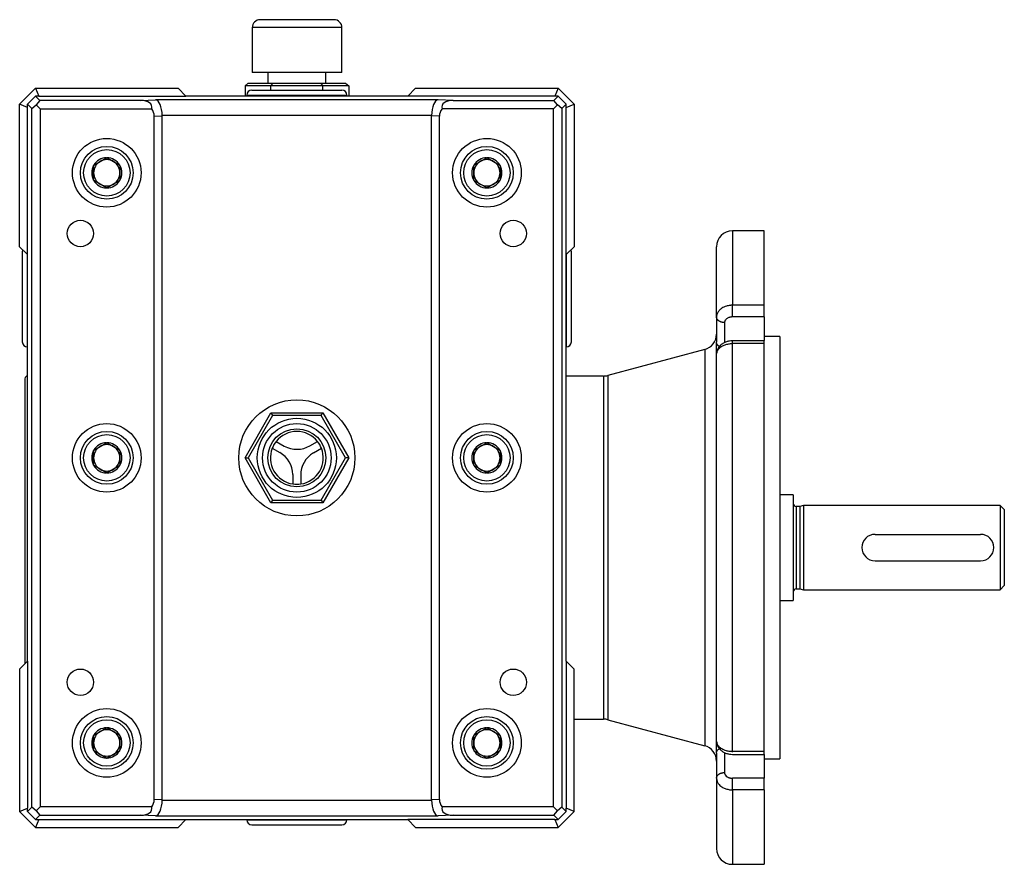
# Model space of a CAD drawing. Units: millimetres. Extents: x 116 to 821, y 10 to 581.
# Drawn here: x 477 to 663, y 218 to 378 of the extents above; entities that cross this region are included whole.
import ezdxf

# ---------------------------------------------------------------- set-up
doc = ezdxf.new("R2010")
doc.units = ezdxf.units.MM
doc.layers.add('2-11MG', color=7, linetype='Continuous')
doc.layers.add('Default', color=7, linetype='Continuous')

# ---------------------------------------------------------------- blocks, each defined once
blk = doc.blocks.new('SE3')
at = {"layer": '2-11MG', "color": 7, "linetype": 'Continuous'}
for p, q in [((536.13, 378.13), (522.13, 378.13)), ((537.63, 376.63), (520.63, 376.63)), ((520.63, 376.63), (520.63, 368.13)), ((537.63, 368.13), (537.63, 376.63)), ((537.63, 368.13), (520.63, 368.13)), ((523.58, 368.13), (523.58, 366.13)), ((534.58, 366.13), (534.58, 368.13)), ((519.85, 366.13), (519.27, 365.63)), ((524.18, 365.63), (519.27, 365.63)), ((519.27, 365.63), (519.27, 363.63)), ((519.85, 366.13), (524.47, 366.13)), ((524.47, 366.13), (524.18, 365.63)), ((524.18, 364.78), (524.18, 365.63)), ((533.99, 365.63), (524.18, 365.63)), ((524.47, 366.13), (533.7, 366.13)), ((533.7, 366.13), (538.32, 366.13)), ((533.99, 365.63), (533.7, 366.13)), ((533.99, 364.78), (533.99, 365.63)), ((538.9, 365.63), (533.99, 365.63)), ((538.32, 366.13), (538.9, 365.63)), ((538.9, 365.63), (538.9, 363.63)), ((476.58, 362.13), (479.58, 365.13)), ((479.58, 365.13), (506.58, 365.13)), ((479.58, 365.13), (480.21, 363.63)), ((506.58, 365.13), (508.08, 363.63)), ((519.58, 363.83), (538.58, 363.83)), ((519.58, 363.83), (519.58, 363.63)), ((520.53, 364.78), (537.63, 364.78)), ((538.58, 363.63), (538.58, 363.83)), ((550.08, 363.63), (551.58, 365.13)), ((551.58, 365.13), (578.58, 365.13)), ((578.58, 365.13), (577.96, 363.63)), ((578.58, 365.13), (581.58, 362.13)), ((476.58, 335.13), (476.58, 362.13)), ((478.08, 361.51), (476.58, 362.13)), ((479.59, 363.63), (478.08, 362.13)), ((478.08, 361.51), (478.08, 362.13)), ((478.9, 361.32), (478.08, 362.13)), ((478.9, 361.32), (479.69, 362.03)), ((479.59, 363.63), (480.4, 362.82)), ((480.21, 363.63), (479.59, 363.63)), ((480.4, 362.82), (479.69, 362.03)), ((479.69, 362.03), (480.48, 361.24)), ((480.21, 363.63), (508.08, 363.63)), ((499.5, 362.82), (480.4, 362.82)), ((499.5, 362.82), (502.34, 362.97)), ((555.83, 362.97), (502.34, 362.97)), ((550.08, 363.63), (508.08, 363.63)), ((577.96, 363.63), (550.08, 363.63)), ((558.67, 362.82), (555.83, 362.97)), ((558.67, 362.82), (577.77, 362.82)), ((577.69, 361.24), (578.48, 362.03)), ((578.58, 363.63), (577.77, 362.82)), ((578.48, 362.03), (577.77, 362.82)), ((578.58, 363.63), (577.96, 363.63)), ((579.27, 361.32), (578.48, 362.03)), ((578.58, 363.63), (580.08, 362.13)), ((579.27, 361.32), (580.08, 362.13)), ((580.08, 361.51), (581.58, 362.13)), ((580.08, 361.51), (580.08, 362.13)), ((581.58, 362.13), (581.58, 335.13)), ((478.08, 333.63), (478.08, 361.51)), ((478.9, 228.95), (478.9, 361.32)), ((480.48, 361.24), (480.48, 229.02)), ((480.48, 361.24), (501.59, 361.24)), ((554.59, 359.97), (503.58, 359.97)), ((577.69, 361.24), (556.58, 361.24)), ((577.69, 229.02), (577.69, 361.24)), ((579.27, 361.32), (579.27, 228.95)), ((580.08, 333.63), (580.08, 361.51)), ((502.08, 359.85), (503.58, 359.93)), ((502.08, 230.42), (502.08, 359.85)), ((503.58, 230.34), (503.58, 359.93)), ((554.58, 230.34), (554.58, 359.93)), ((556.08, 359.85), (554.58, 359.93)), ((556.08, 230.42), (556.08, 359.85)), ((490.63, 350.6), (493.04, 351.99)), ((493.08, 352.02), (493.04, 351.99)), ((493.13, 351.99), (493.08, 352.02)), ((493.13, 351.99), (495.54, 350.6)), ((562.63, 350.6), (565.04, 351.99)), ((565.08, 352.02), (565.04, 351.99)), ((565.13, 351.99), (565.08, 352.02)), ((565.13, 351.99), (567.54, 350.6)), ((490.63, 350.6), (490.58, 350.58)), ((490.58, 350.58), (490.58, 350.52)), ((490.58, 349.13), (490.58, 350.52)), ((490.58, 347.74), (490.58, 349.13)), ((495.58, 350.58), (495.54, 350.6)), ((495.58, 350.52), (495.58, 350.58)), ((495.58, 350.52), (495.58, 349.13)), ((495.58, 349.13), (495.58, 347.74)), ((562.63, 350.6), (562.58, 350.58)), ((562.58, 350.58), (562.58, 350.52)), ((562.58, 349.13), (562.58, 350.52)), ((562.58, 347.74), (562.58, 349.13)), ((567.58, 350.58), (567.54, 350.6)), ((567.58, 350.52), (567.58, 350.58)), ((567.58, 350.52), (567.58, 349.13)), ((567.58, 349.13), (567.58, 347.74)), ((490.58, 347.74), (490.58, 347.69)), ((490.58, 347.69), (490.63, 347.66)), ((493.04, 346.27), (490.63, 347.66)), ((495.54, 347.66), (493.13, 346.27)), ((495.54, 347.66), (495.58, 347.69)), ((495.58, 347.69), (495.58, 347.74)), ((562.58, 347.74), (562.58, 347.69)), ((562.58, 347.69), (562.63, 347.66)), ((565.04, 346.27), (562.63, 347.66)), ((567.54, 347.66), (565.13, 346.27)), ((567.54, 347.66), (567.58, 347.69)), ((567.58, 347.69), (567.58, 347.74)), ((493.04, 346.27), (493.08, 346.25)), ((493.08, 346.25), (493.13, 346.27)), ((565.04, 346.27), (565.08, 346.25)), ((565.08, 346.25), (565.13, 346.27)), ((611.58, 338.13), (611.58, 324.03)), ((617.58, 338.13), (611.58, 338.13)), ((617.58, 324.03), (617.58, 338.13)), ((478.08, 333.63), (476.58, 335.13)), ((477.08, 334.18), (477.08, 317.08)), ((581.58, 335.13), (580.08, 333.63)), ((581.08, 317.08), (581.08, 334.18)), ((608.58, 321.82), (608.58, 335.13)), ((478.03, 333.68), (478.03, 316.13)), ((478.08, 256.63), (478.08, 333.63)), ((580.08, 256.63), (580.08, 333.63)), ((580.13, 316.13), (580.13, 333.68)), ((611.58, 321.82), (611.58, 324.03)), ((617.58, 324.03), (611.58, 324.03)), ((617.58, 321.82), (617.58, 324.03)), ((608.58, 321.82), (608.58, 317.02)), ((617.58, 321.82), (611.58, 321.82)), ((617.58, 321.82), (617.58, 317.36)), ((610.08, 320.76), (610.08, 316.96)), ((611.58, 316.78), (611.58, 317.31)), ((617.58, 317.31), (611.58, 317.31)), ((620.58, 318.13), (617.58, 318.13)), ((617.58, 316.78), (617.58, 317.31)), ((620.58, 318.13), (620.58, 238.13)), ((478.03, 316.13), (478.08, 316.13)), ((580.08, 316.13), (580.13, 316.13)), ((606.36, 315.66), (587.97, 310.74)), ((606.36, 315.66), (606.36, 240.6)), ((608.58, 314.88), (608.58, 317.02)), ((617.58, 316.78), (611.58, 316.78)), ((611.58, 239.49), (611.58, 316.78)), ((617.58, 239.49), (617.58, 316.78)), ((608.58, 241.52), (608.58, 314.75)), ((477.58, 310.13), (477.58, 256.13)), ((587.19, 310.63), (580.08, 310.63)), ((587.19, 310.63), (587.19, 245.63)), ((587.97, 310.74), (587.97, 245.53)), ((519.27, 295.13), (524.18, 303.63)), ((524.47, 303.13), (519.85, 295.13)), ((524.18, 303.63), (533.99, 303.63)), ((524.18, 303.63), (524.47, 303.13)), ((533.7, 303.13), (524.47, 303.13)), ((533.7, 303.13), (533.99, 303.63)), ((538.32, 295.13), (533.7, 303.13)), ((533.99, 303.63), (538.9, 295.13)), ((490.63, 296.6), (490.58, 296.58)), ((490.58, 296.58), (490.58, 296.52)), ((490.63, 296.6), (493.04, 297.99)), ((493.08, 298.02), (493.04, 297.99)), ((493.13, 297.99), (493.08, 298.02)), ((493.13, 297.99), (495.54, 296.6)), ((495.58, 296.58), (495.54, 296.6)), ((495.58, 296.52), (495.58, 296.58)), ((524.43, 296.96), (525.85, 296.14)), ((525.18, 298.25), (526.7, 297.37)), ((531.57, 297.43), (532.99, 298.25)), ((532.22, 296.07), (533.74, 296.96)), ((562.63, 296.6), (562.58, 296.58)), ((562.58, 296.58), (562.58, 296.52)), ((562.63, 296.6), (565.04, 297.99)), ((565.08, 298.02), (565.04, 297.99)), ((565.13, 297.99), (565.08, 298.02)), ((565.13, 297.99), (567.54, 296.6)), ((567.58, 296.58), (567.54, 296.6)), ((567.58, 296.52), (567.58, 296.58)), ((490.58, 295.13), (490.58, 296.52)), ((490.58, 293.74), (490.58, 295.13)), ((495.58, 296.52), (495.58, 295.13)), ((495.58, 295.13), (495.58, 293.74)), ((524.18, 286.63), (519.27, 295.13)), ((519.27, 295.13), (519.85, 295.13)), ((519.85, 295.13), (524.47, 287.13)), ((533.7, 287.13), (538.32, 295.13)), ((538.9, 295.13), (533.99, 286.63)), ((538.9, 295.13), (538.32, 295.13)), ((562.58, 295.13), (562.58, 296.52)), ((562.58, 293.74), (562.58, 295.13)), ((567.58, 296.52), (567.58, 295.13)), ((567.58, 295.13), (567.58, 293.74)), ((490.58, 293.74), (490.58, 293.69)), ((490.58, 293.69), (490.63, 293.66)), ((493.04, 292.27), (490.63, 293.66)), ((495.54, 293.66), (493.13, 292.27)), ((495.54, 293.66), (495.58, 293.69)), ((495.58, 293.69), (495.58, 293.74)), ((562.58, 293.74), (562.58, 293.69)), ((562.58, 293.69), (562.63, 293.66)), ((565.04, 292.27), (562.63, 293.66)), ((567.54, 293.66), (565.13, 292.27)), ((567.54, 293.66), (567.58, 293.69)), ((567.58, 293.69), (567.58, 293.74)), ((493.04, 292.27), (493.08, 292.25)), ((493.08, 292.25), (493.13, 292.27)), ((528.33, 291.95), (528.33, 290.19)), ((529.83, 291.83), (529.83, 290.19)), ((565.04, 292.27), (565.08, 292.25)), ((565.08, 292.25), (565.13, 292.27)), ((623.08, 288.13), (620.58, 288.13)), ((623.08, 288.13), (623.08, 268.13)), ((524.47, 287.13), (524.18, 286.63)), ((533.99, 286.63), (524.18, 286.63)), ((524.47, 287.13), (533.7, 287.13)), ((533.7, 287.13), (533.99, 286.63)), ((623.68, 285.93), (623.68, 270.33)), ((624.34, 285.93), (623.68, 285.93)), ((625.08, 286.13), (624.34, 285.93)), ((624.34, 285.93), (624.34, 270.33)), ((625.08, 286.13), (625.08, 270.13)), ((662.28, 286.13), (625.08, 286.13)), ((662.28, 286.13), (662.28, 270.13)), ((663.08, 285.33), (662.28, 286.13)), ((663.08, 285.33), (663.08, 270.93)), ((638.6, 280.63), (658.6, 280.63)), ((638.6, 275.63), (658.6, 275.63)), ((662.28, 270.13), (663.08, 270.93)), ((623.68, 270.33), (624.34, 270.33)), ((624.34, 270.33), (625.08, 270.13)), ((625.08, 270.13), (662.28, 270.13)), ((620.58, 268.13), (623.08, 268.13)), ((478.08, 256.63), (476.58, 255.13)), ((478.08, 256.63), (478.08, 228.75)), ((580.08, 256.63), (580.08, 228.75)), ((581.58, 255.13), (580.08, 256.63)), ((476.58, 255.13), (476.58, 228.13)), ((581.58, 228.13), (581.58, 255.13)), ((581.58, 245.63), (587.19, 245.63)), ((587.97, 245.53), (606.36, 240.6)), ((490.63, 242.6), (490.58, 242.58)), ((490.58, 242.58), (490.58, 242.52)), ((490.58, 241.13), (490.58, 242.52)), ((490.63, 242.6), (493.04, 243.99)), ((493.08, 244.02), (493.04, 243.99)), ((493.13, 243.99), (493.08, 244.02)), ((493.13, 243.99), (495.54, 242.6)), ((495.58, 242.58), (495.54, 242.6)), ((495.58, 242.52), (495.58, 242.58)), ((495.58, 242.52), (495.58, 241.13)), ((562.63, 242.6), (562.58, 242.58)), ((562.58, 242.58), (562.58, 242.52)), ((562.58, 241.13), (562.58, 242.52)), ((562.63, 242.6), (565.04, 243.99)), ((565.08, 244.02), (565.04, 243.99)), ((565.13, 243.99), (565.08, 244.02)), ((565.13, 243.99), (567.54, 242.6)), ((567.58, 242.58), (567.54, 242.6)), ((567.58, 242.52), (567.58, 242.58)), ((567.58, 242.52), (567.58, 241.13)), ((490.58, 239.74), (490.58, 241.13)), ((495.58, 241.13), (495.58, 239.74)), ((562.58, 239.74), (562.58, 241.13)), ((567.58, 241.13), (567.58, 239.74)), ((608.58, 239.24), (608.58, 241.39)), ((490.58, 239.74), (490.58, 239.69)), ((490.58, 239.69), (490.63, 239.66)), ((493.04, 238.27), (490.63, 239.66)), ((495.54, 239.66), (493.13, 238.27)), ((495.54, 239.66), (495.58, 239.69)), ((495.58, 239.69), (495.58, 239.74)), ((562.58, 239.74), (562.58, 239.69)), ((562.58, 239.69), (562.63, 239.66)), ((565.04, 238.27), (562.63, 239.66)), ((567.54, 239.66), (565.13, 238.27)), ((567.54, 239.66), (567.58, 239.69)), ((567.58, 239.69), (567.58, 239.74)), ((608.58, 239.24), (608.58, 234.45)), ((610.08, 239.31), (610.08, 235.51)), ((611.58, 239.39), (611.58, 239.49)), ((617.58, 239.49), (611.58, 239.49)), ((611.58, 238.95), (617.58, 238.95)), ((617.58, 238.95), (617.58, 239.49)), ((617.58, 238.91), (617.58, 234.44)), ((493.04, 238.27), (493.08, 238.25)), ((493.08, 238.25), (493.13, 238.27)), ((565.04, 238.27), (565.08, 238.25)), ((565.08, 238.25), (565.13, 238.27)), ((617.58, 238.13), (620.58, 238.13)), ((608.58, 234.45), (608.58, 221.13)), ((611.58, 232.24), (611.58, 234.44)), ((617.58, 234.44), (611.58, 234.44)), ((617.58, 232.24), (617.58, 234.44)), ((617.58, 232.24), (611.58, 232.24)), ((611.58, 232.24), (611.58, 218.13)), ((617.58, 232.24), (617.58, 218.13)), ((503.58, 230.34), (502.08, 230.42)), ((503.58, 230.29), (554.59, 230.29)), ((556.08, 230.42), (554.58, 230.34)), ((476.58, 228.13), (478.08, 228.75)), ((476.58, 228.13), (479.58, 225.13)), ((478.08, 228.14), (478.9, 228.95)), ((478.08, 228.14), (478.08, 228.75)), ((478.08, 228.14), (479.59, 226.63)), ((479.69, 228.24), (478.9, 228.95)), ((479.69, 228.24), (480.48, 229.02)), ((479.69, 228.24), (480.4, 227.45)), ((501.59, 229.02), (480.48, 229.02)), ((577.69, 229.02), (556.58, 229.02)), ((577.69, 229.02), (578.48, 228.24)), ((577.77, 227.45), (578.48, 228.24)), ((579.27, 228.95), (578.48, 228.24)), ((578.58, 226.63), (580.08, 228.14)), ((578.58, 225.13), (581.58, 228.13)), ((579.27, 228.95), (580.08, 228.14)), ((581.58, 228.13), (580.08, 228.75)), ((580.08, 228.14), (580.08, 228.75)), ((480.21, 226.63), (479.58, 225.13)), ((480.4, 227.45), (479.59, 226.63)), ((479.59, 226.63), (480.21, 226.63)), ((480.21, 226.63), (508.08, 226.63)), ((480.4, 227.45), (499.5, 227.45)), ((502.34, 227.3), (499.5, 227.45)), ((502.34, 227.3), (555.83, 227.3)), ((506.58, 225.13), (508.08, 226.63)), ((508.08, 226.63), (550.08, 226.63)), ((519.58, 226.63), (519.58, 226.58)), ((519.58, 226.58), (538.58, 226.58)), ((538.58, 226.58), (538.58, 226.63)), ((577.96, 226.63), (550.08, 226.63)), ((550.08, 226.63), (551.58, 225.13)), ((558.67, 227.45), (555.83, 227.3)), ((558.67, 227.45), (577.77, 227.45)), ((578.58, 226.63), (577.77, 227.45)), ((577.96, 226.63), (578.58, 225.13)), ((577.96, 226.63), (578.58, 226.63)), ((479.58, 225.13), (506.58, 225.13)), ((520.53, 225.63), (537.63, 225.63)), ((551.58, 225.13), (578.58, 225.13)), ((611.58, 218.13), (617.58, 218.13))]:
    blk.add_line(p, q, dxfattribs=at)
for centre, radius in [((493.08, 349.13), 6.5), ((565.08, 349.13), 6.5), ((493.08, 349.13), 5), ((493.08, 349.13), 4.4), ((565.08, 349.13), 5), ((565.08, 349.13), 4.4), ((488.08, 337.63), 2.5), ((570.08, 337.63), 2.5), ((529.08, 295.13), 11), ((529.08, 295.13), 7.5), ((493.08, 295.13), 6.5), ((529.08, 295.13), 6.5), ((529.08, 295.13), 5.5), ((565.08, 295.13), 6.5), ((493.08, 295.13), 5), ((493.08, 295.13), 4.4), ((565.08, 295.13), 5), ((565.08, 295.13), 4.4), ((488.08, 252.63), 2.5), ((570.08, 252.63), 2.5), ((493.08, 241.13), 6.5), ((565.08, 241.13), 6.5), ((493.08, 241.13), 5), ((493.08, 241.13), 4.4), ((565.08, 241.13), 5), ((565.08, 241.13), 4.4)]:
    blk.add_circle(centre, radius, dxfattribs=at)
for centre, radius, start, end in [((522.13, 376.63), 1.5, 90, 180), ((536.13, 376.63), 1.5, 0, 90), ((520.53, 363.83), 0.95, 90, 180), ((537.63, 363.83), 0.95, 0, 90), ((493.08, 349.13), 2.5, 120, 180), ((493.08, 349.13), 2.86, 90.9417, 149.0583), ((493.08, 349.13), 2.5, 60, 120), ((493.08, 349.13), 2.86, 30.9417, 89.0583), ((493.08, 349.13), 2.5, 0, 60), ((565.08, 349.13), 2.5, 120, 180), ((565.08, 349.13), 2.86, 90.9417, 149.0583), ((565.08, 349.13), 2.5, 60, 120), ((565.08, 349.13), 2.86, 30.9417, 89.0583), ((565.08, 349.13), 2.5, 0, 60), ((493.08, 349.13), 2.86, 150.9417, 209.0583), ((493.08, 349.13), 2.5, 180, 240), ((493.08, 349.13), 2.5, 300, 0), ((493.08, 349.13), 2.86, 330.9417, 29.0583), ((565.08, 349.13), 2.86, 150.9417, 209.0583), ((565.08, 349.13), 2.5, 180, 240), ((565.08, 349.13), 2.5, 300, 0), ((565.08, 349.13), 2.86, 330.9417, 29.0583), ((493.08, 349.13), 2.86, 210.9417, 269.0583), ((493.08, 349.13), 2.5, 240, 300), ((493.08, 349.13), 2.86, 270.9417, 329.0583), ((565.08, 349.13), 2.86, 210.9417, 269.0583), ((565.08, 349.13), 2.5, 240, 300), ((565.08, 349.13), 2.86, 270.9417, 329.0583), ((611.58, 335.13), 3, 90, 180), ((478.03, 334.18), 0.95, 156.849, 180), ((580.13, 334.18), 0.95, 0, 23.151), ((478.03, 317.08), 0.95, 180, 270), ((580.13, 317.08), 0.95, 270, 0), ((605.58, 318.56), 3, 285, 0), ((478.08, 310.13), 0.5, 90, 180), ((587.19, 313.63), 3, 270, 285), ((529.08, 295.13), 5, 38.6269, 141.3731), ((493.08, 295.13), 2.5, 120, 180), ((493.08, 295.13), 2.86, 90.9417, 149.0583), ((493.08, 295.13), 2.5, 60, 120), ((493.08, 295.13), 2.86, 30.9417, 89.0583), ((493.08, 295.13), 2.5, 0, 60), ((529.08, 295.13), 5, 158.6269, 261.3731), ((529.08, 295.13), 5, 141.3731, 158.6269), ((529.08, 301.62), 4.87, 240.7119, 300.7119), ((529.08, 295.13), 5, 278.6269, 21.3731), ((529.08, 295.13), 5, 21.3731, 38.6269), ((565.08, 295.13), 2.5, 120, 180), ((565.08, 295.13), 2.86, 90.9417, 149.0583), ((565.08, 295.13), 2.5, 60, 120), ((565.08, 295.13), 2.86, 30.9417, 89.0583), ((565.08, 295.13), 2.5, 0, 60), ((493.08, 295.13), 2.86, 150.9417, 209.0583), ((493.08, 295.13), 2.5, 180, 240), ((493.08, 295.13), 2.5, 300, 0), ((493.08, 295.13), 2.86, 330.9417, 29.0583), ((523.47, 291.89), 4.87, 0.7119, 60.7119), ((534.7, 291.89), 4.87, 120.7119, 180.7119), ((565.08, 295.13), 2.86, 150.9417, 209.0583), ((565.08, 295.13), 2.5, 180, 240), ((565.08, 295.13), 2.5, 300, 0), ((565.08, 295.13), 2.86, 330.9417, 29.0583), ((493.08, 295.13), 2.86, 210.9417, 269.0583), ((493.08, 295.13), 2.5, 240, 300), ((493.08, 295.13), 2.86, 270.9417, 329.0583), ((565.08, 295.13), 2.86, 210.9417, 269.0583), ((565.08, 295.13), 2.5, 240, 300), ((565.08, 295.13), 2.86, 270.9417, 329.0583), ((529.08, 295.13), 5, 261.3731, 278.6269), ((623.68, 286.53), 0.6, 180, 270), ((638.6, 278.13), 2.5, 90, 270), ((658.6, 278.13), 2.5, 270, 90), ((623.68, 269.73), 0.6, 90, 180), ((587.19, 242.63), 3, 75, 90), ((493.08, 241.13), 2.86, 150.9417, 209.0583), ((493.08, 241.13), 2.5, 120, 180), ((493.08, 241.13), 2.86, 90.9417, 149.0583), ((493.08, 241.13), 2.5, 60, 120), ((493.08, 241.13), 2.86, 30.9417, 89.0583), ((493.08, 241.13), 2.5, 0, 60), ((493.08, 241.13), 2.86, 330.9417, 29.0583), ((565.08, 241.13), 2.86, 150.9417, 209.0583), ((565.08, 241.13), 2.5, 120, 180), ((565.08, 241.13), 2.86, 90.9417, 149.0583), ((565.08, 241.13), 2.5, 60, 120), ((565.08, 241.13), 2.86, 30.9417, 89.0583), ((565.08, 241.13), 2.5, 0, 60), ((565.08, 241.13), 2.86, 330.9417, 29.0583), ((493.08, 241.13), 2.5, 180, 240), ((493.08, 241.13), 2.5, 300, 0), ((565.08, 241.13), 2.5, 180, 240), ((565.08, 241.13), 2.5, 300, 0), ((605.58, 237.7), 3, 0, 75), ((493.08, 241.13), 2.86, 210.9417, 269.0583), ((493.08, 241.13), 2.5, 240, 300), ((493.08, 241.13), 2.86, 270.9417, 329.0583), ((565.08, 241.13), 2.86, 210.9417, 269.0583), ((565.08, 241.13), 2.5, 240, 300), ((565.08, 241.13), 2.86, 270.9417, 329.0583), ((520.53, 226.58), 0.95, 180, 270), ((537.63, 226.58), 0.95, 270, 360), ((611.58, 221.13), 3, 180, 270)]:
    blk.add_arc(centre, radius, start, end, dxfattribs=at)
for centre, major_axis, ratio, start_param, end_param in [((496.34, 359.66), (-5.2, -2.32), 0.413812, 2.843569, 3.889975), ((502.34, 359.97), (0.08, -3), 0.413812, 1.559961, 3.078397), ((555.83, 359.97), (-0.08, -3), 0.413812, 3.204788, 4.723225), ((561.83, 359.66), (5.2, -2.32), 0.413812, 2.39321, 3.439616), ((497.84, 359.74), (-4.24, -0.22), 0.706622, 3.104577, 3.591952), ((499.34, 359.82), (4.24, 0.22), 0.706622, 6.24617, 6.261514), ((558.83, 359.82), (4.24, -0.22), 0.706622, 3.163264, 3.178608), ((560.33, 359.74), (4.24, -0.22), 0.706622, 2.691234, 3.178608), ((497.84, 230.53), (-4.24, 0.22), 0.706622, 2.691234, 3.178608), ((502.34, 230.29), (0.08, 3), 0.413812, 3.204788, 4.723225), ((499.34, 230.45), (4.24, -0.22), 0.706622, 0.021671, 0.037016), ((558.83, 230.45), (4.24, 0.22), 0.706622, 3.104577, 3.119921), ((555.83, 230.29), (-0.08, 3), 0.413812, 1.559961, 3.078397), ((560.33, 230.53), (4.24, 0.22), 0.706622, 3.104577, 3.591952), ((496.34, 230.61), (-5.2, 2.32), 0.413812, 2.39321, 3.439616), ((561.83, 230.61), (5.2, 2.32), 0.413812, 2.843569, 3.889975)]:
    blk.add_ellipse(centre, major_axis=major_axis, ratio=ratio, start_param=start_param, end_param=end_param, dxfattribs=at)
for points, knots in [([(611.58, 324.03), (611.49, 324.03), (611.39, 324.03), (611.24, 324.02), (611.2, 324.01), (611.03, 323.99), (610.91, 323.98), (610.67, 323.93), (610.55, 323.9), (610.28, 323.82), (610.13, 323.76), (609.84, 323.62), (609.71, 323.55), (609.58, 323.46), (609.4, 323.34), (609.23, 323.2), (608.96, 322.9), (608.84, 322.74), (608.72, 322.48), (608.68, 322.39), (608.63, 322.21), (608.61, 322.12), (608.59, 321.96), (608.58, 321.89), (608.58, 321.82)], [0, 0, 0, 0, 0.062464, 0.062464, 0.091949, 0.091949, 0.170444, 0.170444, 0.24894, 0.24894, 0.357419, 0.357419, 0.465898, 0.465898, 0.465898, 0.623271, 0.623271, 0.780598, 0.780598, 0.859441, 0.859441, 0.938284, 0.938284, 1, 1, 1, 1]), ([(611.58, 321.82), (611.54, 321.82), (611.49, 321.82), (611.41, 321.82), (611.39, 321.81), (611.31, 321.8), (611.25, 321.8), (611.13, 321.77), (611.07, 321.76), (610.93, 321.72), (610.86, 321.69), (610.71, 321.63), (610.65, 321.59), (610.58, 321.55), (610.49, 321.49), (610.41, 321.42), (610.27, 321.28), (610.21, 321.2), (610.15, 321.08), (610.13, 321.03), (610.11, 320.95), (610.1, 320.9), (610.09, 320.83), (610.08, 320.79), (610.08, 320.76)], [0, 0, 0, 0, 0.062464, 0.062464, 0.091949, 0.091949, 0.170444, 0.170444, 0.24894, 0.24894, 0.357419, 0.357419, 0.465898, 0.465898, 0.465898, 0.623271, 0.623271, 0.780598, 0.780598, 0.859441, 0.859441, 0.938284, 0.938284, 1, 1, 1, 1]), ([(611.58, 317.31), (611.37, 317.3), (611.01, 317.28), (610.43, 317.13), (609.91, 316.9), (609.32, 316.49), (608.77, 315.83), (608.66, 315.26), (608.61, 314.94)], [0, 0, 0, 0, 0.131887, 0.262826, 0.392366, 0.51992, 0.76629, 1, 1, 1, 1]), ([(608.58, 314.75), (608.58, 314.81), (608.59, 314.87), (608.6, 314.95), (608.6, 314.97), (608.62, 315.07), (608.64, 315.15), (608.7, 315.32), (608.74, 315.4), (608.83, 315.55), (608.88, 315.63), (609.1, 315.91), (609.32, 316.1), (609.58, 316.26), (609.67, 316.31), (609.77, 316.37), (609.97, 316.46), (610.08, 316.5), (610.3, 316.58), (610.41, 316.62), (610.64, 316.68), (610.76, 316.7), (611, 316.74), (611.12, 316.76), (611.26, 316.77), (611.28, 316.77), (611.39, 316.77), (611.49, 316.78), (611.58, 316.78)], [0, 0, 0, 0, 0.059938, 0.059938, 0.076065, 0.076065, 0.155153, 0.155153, 0.234254, 0.234254, 0.313355, 0.313355, 0.534382, 0.534382, 0.534382, 0.613109, 0.613109, 0.691836, 0.691836, 0.770582, 0.770582, 0.849328, 0.849328, 0.927902, 0.927902, 0.937575, 0.937575, 1, 1, 1, 1]), ([(611.58, 239.49), (611.49, 239.49), (611.39, 239.49), (611.24, 239.5), (611.2, 239.5), (611.03, 239.52), (610.91, 239.54), (610.67, 239.58), (610.55, 239.61), (610.28, 239.69), (610.13, 239.74), (609.84, 239.86), (609.71, 239.93), (609.58, 240.01), (609.4, 240.12), (609.23, 240.25), (608.96, 240.53), (608.84, 240.68), (608.72, 240.91), (608.68, 240.99), (608.63, 241.16), (608.61, 241.24), (608.59, 241.39), (608.58, 241.45), (608.58, 241.52)], [0, 0, 0, 0, 0.062464, 0.062464, 0.091949, 0.091949, 0.170444, 0.170444, 0.24894, 0.24894, 0.357419, 0.357419, 0.465898, 0.465898, 0.465898, 0.623271, 0.623271, 0.780598, 0.780598, 0.859441, 0.859441, 0.938284, 0.938284, 1, 1, 1, 1]), ([(608.61, 241.33), (608.66, 241), (608.77, 240.44), (609.32, 239.77), (609.91, 239.37), (610.43, 239.14), (611.01, 238.98), (611.37, 238.96), (611.58, 238.95)], [0, 0, 0, 0, 0.233688, 0.480189, 0.60779, 0.737146, 0.868038, 1, 1, 1, 1]), ([(610.08, 235.51), (610.08, 235.48), (610.09, 235.44), (610.09, 235.4), (610.09, 235.39), (610.1, 235.34), (610.11, 235.29), (610.14, 235.21), (610.16, 235.17), (610.21, 235.08), (610.23, 235.04), (610.34, 234.9), (610.45, 234.8), (610.58, 234.72), (610.63, 234.69), (610.68, 234.66), (610.78, 234.61), (610.83, 234.59), (610.94, 234.55), (611, 234.53), (611.11, 234.5), (611.17, 234.48), (611.29, 234.46), (611.35, 234.46), (611.42, 234.45), (611.43, 234.45), (611.49, 234.45), (611.54, 234.44), (611.58, 234.44)], [0, 0, 0, 0, 0.059938, 0.059938, 0.076065, 0.076065, 0.155153, 0.155153, 0.234254, 0.234254, 0.313355, 0.313355, 0.534382, 0.534382, 0.534382, 0.613109, 0.613109, 0.691836, 0.691836, 0.770582, 0.770582, 0.849328, 0.849328, 0.927902, 0.927902, 0.937575, 0.937575, 1, 1, 1, 1]), ([(608.58, 234.45), (608.58, 234.38), (608.59, 234.31), (608.6, 234.22), (608.6, 234.2), (608.62, 234.09), (608.64, 234), (608.7, 233.83), (608.74, 233.74), (608.83, 233.57), (608.88, 233.48), (609.1, 233.18), (609.32, 232.97), (609.58, 232.8), (609.67, 232.74), (609.77, 232.68), (609.97, 232.58), (610.08, 232.53), (610.3, 232.45), (610.41, 232.41), (610.64, 232.35), (610.76, 232.32), (611, 232.28), (611.12, 232.26), (611.26, 232.25), (611.28, 232.25), (611.39, 232.24), (611.49, 232.24), (611.58, 232.24)], [0, 0, 0, 0, 0.059938, 0.059938, 0.076065, 0.076065, 0.155153, 0.155153, 0.234254, 0.234254, 0.313355, 0.313355, 0.534382, 0.534382, 0.534382, 0.613109, 0.613109, 0.691836, 0.691836, 0.770582, 0.770582, 0.849328, 0.849328, 0.927902, 0.927902, 0.937575, 0.937575, 1, 1, 1, 1])]:
    blk.add_open_spline(points, degree=3, knots=knots, dxfattribs=at)
for points, weights in [([(610.08, 320.76), (609.21, 320.76), (608.58, 321.2), (608.58, 321.82)], [1, 0.804737854124, 0.804737854124, 1]), ([(609.15, 316.19), (608.78, 316.4), (608.58, 316.7), (608.58, 317.02)], [0.856425100908, 0.84083904713, 0.888697346828, 1]), ([(608.61, 241.32), (608.59, 241.39), (608.58, 241.45), (608.58, 241.52)], [0.935656515384, 0.954022928131, 0.975470756336, 1]), ([(608.58, 239.24), (608.58, 239.56), (608.78, 239.87), (609.16, 240.08)], [1, 0.888289933215, 0.840489534969, 0.856598805262]), ([(608.58, 234.45), (608.58, 235.07), (609.21, 235.51), (610.08, 235.51)], [1, 0.804737854124, 0.804737854124, 1])]:
    blk.add_rational_spline(points, weights, degree=3, dxfattribs=at)

msp = doc.modelspace()

# ---------------------------------------------------------------- block references
at = {"layer": 'Default'}
msp.add_blockref('SE3', (0, 0), dxfattribs=at)

doc.saveas('drawing.dxf')
